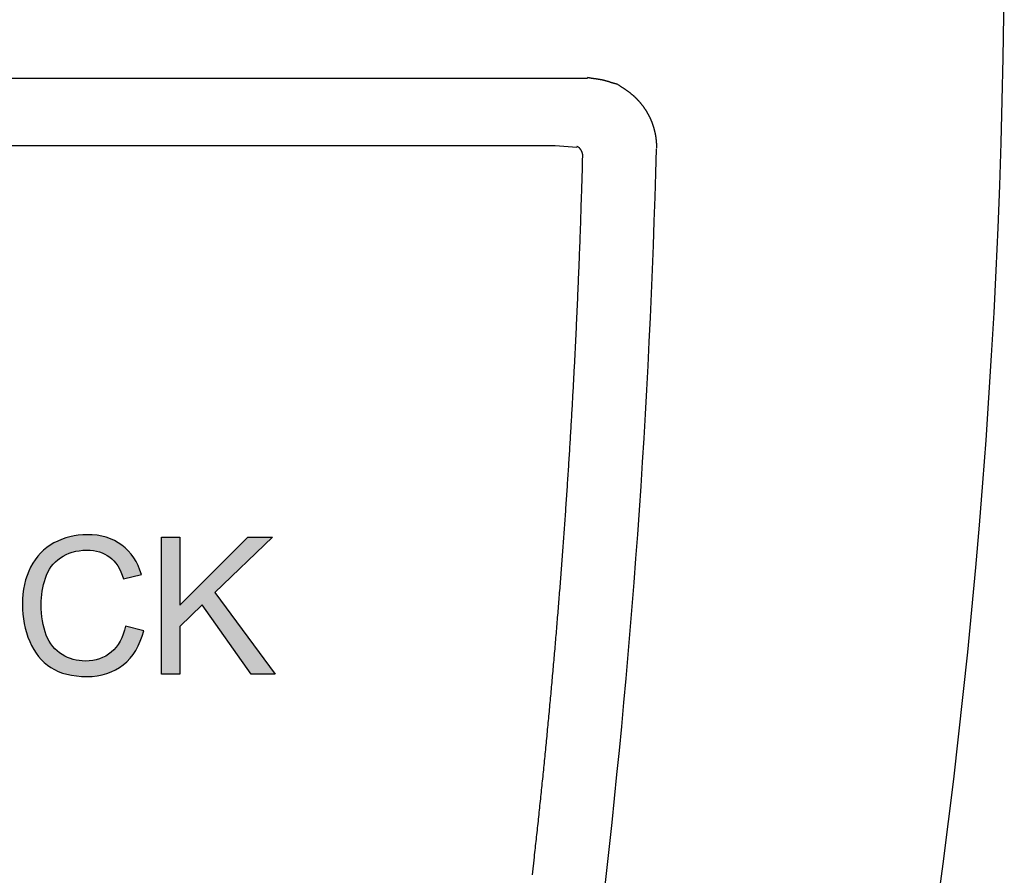
# Model space of a CAD drawing. Extents: x 527 to 611, y 789 to 934.
# Drawn here: x 580 to 581, y 806 to 806 of the extents above; entities that cross this region are included whole.
import ezdxf

# ---------------------------------------------------------------- set-up
doc = ezdxf.new("R2010")
doc.units = 0
doc.header["$MEASUREMENT"] = 0
doc.layers.add('1', color=4, linetype='Continuous')
doc.layers.add('DIM', color=3, linetype='Continuous')

# ---------------------------------------------------------------- blocks, each defined once
blk = doc.blocks.new('HSSCP')
at = {"layer": '1'}
h = blk.add_hatch(color=3, dxfattribs=at)
h.dxf.hatch_style = 2
edge = h.paths.add_edge_path()
edge.add_spline(control_points=[(3.54952, -1.52209), (3.54952, -1.52209), (3.54952, -1.52209), (3.54336, -1.52648), (3.53904, -1.53238), (3.53654, -1.53979), (3.53404, -1.54719), (3.5328, -1.55483), (3.5328, -1.5627), (3.5328, -1.57284), (3.53427, -1.5817), (3.53723, -1.58927), (3.54019, -1.59684), (3.54479, -1.60249), (3.55103, -1.60624), (3.55726, -1.60998), (3.56402, -1.61185), (3.57129, -1.61185), (3.58013, -1.61185), (3.58762, -1.6093), (3.59375, -1.6042), (3.59988, -1.5991), (3.60403, -1.59153), (3.6062, -1.5815), (3.6062, -1.5815), (3.62199, -1.58548), (3.62199, -1.58548), (3.61868, -1.59845), (3.61273, -1.60834), (3.60413, -1.61515), (3.59553, -1.62196), (3.58502, -1.62536), (3.57259, -1.62536), (3.55973, -1.62536), (3.54928, -1.62274), (3.54122, -1.61751), (3.53316, -1.61227), (3.52703, -1.60469), (3.52283, -1.59476), (3.51862, -1.58483), (3.51652, -1.57417), (3.51652, -1.56278), (3.51652, -1.55035), (3.51889, -1.53952), (3.52364, -1.53027), (3.52839, -1.52102), (3.53514, -1.51399), (3.5439, -1.50919), (3.55267, -1.50439), (3.56231, -1.50199), (3.57284, -1.50199), (3.58477, -1.50199), (3.59481, -1.50503), (3.60295, -1.5111), (3.61108, -1.51718), (3.61675, -1.52572), (3.61995, -1.53674), (3.61995, -1.53674), (3.60441, -1.5404), (3.60441, -1.5404), (3.60164, -1.53172), (3.59763, -1.5254), (3.59237, -1.52144), (3.5871, -1.51748), (3.58049, -1.5155), (3.57251, -1.5155), (3.56334, -1.5155), (3.55568, -1.51769), (3.54952, -1.52209)], knot_values=[-1, 0, 0, 0, 0, 0, 1, 1, 1, 2, 2, 2, 3, 3, 3, 4, 4, 4, 5, 5, 5, 6, 6, 6, 7, 7, 7, 8, 8, 8, 9, 9, 9, 10, 10, 10, 11, 11, 11, 12, 12, 12, 13, 13, 13, 14, 14, 14, 15, 15, 15, 16, 16, 16, 17, 17, 17, 18, 18, 18, 19, 19, 19, 20, 20, 20, 21, 21, 21, 22, 22, 22, 22], degree=3, periodic=0)
h = blk.add_hatch(color=3, dxfattribs=at)
h.dxf.hatch_style = 2
h.paths.add_polyline_path([(3.63745, -1.62332), (3.63745, -1.50402), (3.65324, -1.50402), (3.65324, -1.56318), (3.71248, -1.50402), (3.73389, -1.50402), (3.68384, -1.55236), (3.73608, -1.62332), (3.71525, -1.62332), (3.67277, -1.56294), (3.65324, -1.58198), (3.65324, -1.62332)])
at = {"layer": '1', "color": 4}
for points in [[(3.06003, -1.10496), (4.00768, -1.10496)], [(3.97961, -1.16385), (3.08431, -1.16387)], [(3.99849, -1.16514), (3.97961, -1.16385)]]:
    blk.add_lwpolyline(points, dxfattribs=at)
at = {"layer": '1', "color": 3}
blk.add_lwpolyline([(3.63745, -1.62332), (3.63745, -1.50402), (3.65324, -1.50402), (3.65324, -1.56318), (3.71248, -1.50402), (3.73389, -1.50402), (3.68384, -1.55236), (3.73608, -1.62332), (3.71525, -1.62332), (3.67277, -1.56294), (3.65324, -1.58198), (3.65324, -1.62332), (3.63745, -1.62332)], dxfattribs=at)
blk.add_arc((-1.85198, -0.97622), 6.22198, 348.743857, 10.571136, dxfattribs=at)
at = {"layer": '1', "color": 4}
for points, knots in [([(4.00768, -1.10417), (4.00768, -1.10417), (4.00811, -1.10428), (4.00811, -1.10428), (4.00825, -1.10432), (4.0084, -1.10436), (4.00854, -1.10439), (4.00869, -1.10443), (4.00884, -1.10446), (4.00898, -1.1045), (4.00913, -1.10453), (4.00928, -1.10455), (4.00943, -1.10458), (4.00956, -1.10461), (4.00971, -1.10465), (4.00986, -1.10468), (4.01001, -1.1047), (4.01015, -1.10473), (4.01029, -1.10474), (4.01044, -1.10477), (4.01059, -1.1048), (4.01074, -1.10482), (4.01088, -1.10485), (4.01103, -1.10488), (4.01118, -1.10489), (4.01131, -1.10492), (4.01146, -1.10493), (4.01161, -1.10496), (4.01176, -1.10499), (4.01191, -1.105), (4.01204, -1.10503), (4.01219, -1.10504), (4.01234, -1.10507), (4.01249, -1.10508), (4.01263, -1.10511), (4.01278, -1.10512), (4.01293, -1.10515), (4.01308, -1.10516), (4.01321, -1.10518), (4.01336, -1.1052), (4.01351, -1.10522), (4.01366, -1.10523), (4.01379, -1.10526), (4.01394, -1.10527), (4.01409, -1.1053), (4.01424, -1.10531), (4.01438, -1.10533), (4.01453, -1.10535), (4.01468, -1.10537), (4.01481, -1.10538), (4.01496, -1.10541), (4.01511, -1.10542), (4.01526, -1.10545), (4.01539, -1.10546), (4.01554, -1.10549), (4.01569, -1.1055), (4.01584, -1.10553), (4.01598, -1.10554), (4.01613, -1.10557), (4.01628, -1.10558), (4.01641, -1.10561), (4.01656, -1.10562), (4.01671, -1.10565), (4.01685, -1.10568), (4.01699, -1.10569), (4.01714, -1.10572), (4.01729, -1.10575), (4.01743, -1.10576), (4.01758, -1.10579), (4.01773, -1.10581), (4.01786, -1.10584), (4.01801, -1.10587), (4.01816, -1.1059), (4.0183, -1.10591), (4.01845, -1.10594), (4.01858, -1.10596), (4.01873, -1.10599), (4.01888, -1.10602), (4.01902, -1.10605), (4.01917, -1.10607), (4.01931, -1.10611), (4.01945, -1.10614), (4.0196, -1.10617), (4.01975, -1.10619), (4.01988, -1.10622), (4.02003, -1.10625), (4.02017, -1.10629), (4.02032, -1.10632), (4.02045, -1.10634), (4.0206, -1.10637), (4.02075, -1.10641), (4.02089, -1.10644), (4.02104, -1.10648), (4.02117, -1.10651), (4.02132, -1.10655), (4.02146, -1.10657), (4.02161, -1.10661), (4.02176, -1.10664), (4.02189, -1.10668), (4.02204, -1.10671), (4.02218, -1.10675), (4.02233, -1.10678), (4.02246, -1.10682), (4.02261, -1.10686), (4.02275, -1.1069), (4.02289, -1.10693), (4.02303, -1.10697), (4.02317, -1.10701), (4.02332, -1.10705), (4.02345, -1.10708), (4.0236, -1.10712), (4.02374, -1.10716), (4.02389, -1.1072), (4.02402, -1.10724), (4.02417, -1.10728), (4.02431, -1.10732), (4.02444, -1.10736), (4.02459, -1.1074), (4.02473, -1.10744), (4.02488, -1.10748), (4.02501, -1.10752), (4.02515, -1.10758), (4.0253, -1.10762), (4.02543, -1.10766), (4.02557, -1.1077), (4.02572, -1.10774), (4.02585, -1.10779), (4.02599, -1.10784), (4.02614, -1.10788), (4.02627, -1.10792), (4.02641, -1.10797), (4.02654, -1.10801), (4.02669, -1.10805), (4.02683, -1.10811), (4.02696, -1.10815), (4.0271, -1.10819), (4.02725, -1.10824), (4.02738, -1.10828), (4.02752, -1.10832), (4.02766, -1.10838), (4.02779, -1.10842), (4.02794, -1.10846), (4.02808, -1.10851), (4.02821, -1.10855), (4.02835, -1.1086), (4.02848, -1.10864), (4.02862, -1.10869), (4.02875, -1.10873), (4.0289, -1.10877), (4.02904, -1.10881), (4.02917, -1.10887), (4.02931, -1.10891), (4.02945, -1.10895), (4.02958, -1.10899), (4.02972, -1.10903), (4.02985, -1.10907), (4.02999, -1.10911), (4.03012, -1.10915), (4.03027, -1.10919), (4.03041, -1.10923), (4.03054, -1.10927), (4.03067, -1.1093), (4.0308, -1.10934), (4.03092, -1.10938), (4.03103, -1.10941), (4.03116, -1.10944), (4.0313, -1.10948), (4.03145, -1.10952), (4.03162, -1.10956), (4.03185, -1.10961), (4.03208, -1.10967), (4.03231, -1.10971), (4.03261, -1.10978), (4.0329, -1.10983), (4.0332, -1.1099)], [0, 0, 0, 0, 1, 1, 1, 2, 2, 2, 3, 3, 3, 4, 4, 4, 5, 5, 5, 6, 6, 6, 7, 7, 7, 8, 8, 8, 9, 9, 9, 10, 10, 10, 11, 11, 11, 12, 12, 12, 13, 13, 13, 14, 14, 14, 15, 15, 15, 16, 16, 16, 17, 17, 17, 18, 18, 18, 19, 19, 19, 20, 20, 20, 21, 21, 21, 22, 22, 22, 23, 23, 23, 24, 24, 24, 25, 25, 25, 26, 26, 26, 27, 27, 27, 28, 28, 28, 29, 29, 29, 30, 30, 30, 31, 31, 31, 32, 32, 32, 33, 33, 33, 34, 34, 34, 35, 35, 35, 36, 36, 36, 37, 37, 37, 38, 38, 38, 39, 39, 39, 40, 40, 40, 41, 41, 41, 42, 42, 42, 43, 43, 43, 44, 44, 44, 45, 45, 45, 46, 46, 46, 47, 47, 47, 48, 48, 48, 49, 49, 49, 50, 50, 50, 51, 51, 51, 52, 52, 52, 53, 53, 53, 54, 54, 54, 55, 55, 55, 56, 56, 56, 57, 57, 57, 58, 58, 58, 58]), ([(4.0332, -1.1099), (4.0332, -1.1099), (4.03387, -1.11033), (4.03387, -1.11033), (4.03408, -1.11047), (4.0343, -1.11062), (4.03452, -1.11077), (4.03472, -1.1109), (4.03494, -1.11104), (4.03516, -1.11119), (4.03537, -1.11132), (4.03558, -1.11146), (4.03579, -1.11161), (4.03601, -1.11174), (4.03621, -1.11188), (4.03643, -1.11201), (4.03663, -1.11215), (4.03684, -1.11228), (4.03706, -1.11243), (4.03726, -1.11257), (4.03746, -1.1127), (4.03768, -1.11284), (4.03788, -1.11298), (4.03809, -1.11311), (4.03829, -1.11325), (4.03849, -1.11338), (4.0387, -1.11352), (4.0389, -1.11364), (4.0391, -1.11378), (4.03931, -1.11391), (4.03951, -1.11405), (4.0397, -1.11418), (4.0399, -1.11432), (4.04011, -1.11445), (4.0403, -1.11459), (4.0405, -1.11473), (4.04069, -1.11486), (4.04089, -1.115), (4.04108, -1.11513), (4.04129, -1.11527), (4.04148, -1.1154), (4.04167, -1.11554), (4.04187, -1.11568), (4.04206, -1.11581), (4.04225, -1.11595), (4.04244, -1.11608), (4.04263, -1.11622), (4.04282, -1.11635), (4.04301, -1.11649), (4.0432, -1.11664), (4.04339, -1.11677), (4.04357, -1.11691), (4.04376, -1.11705), (4.04395, -1.11719), (4.04412, -1.11733), (4.04431, -1.11748), (4.04449, -1.11761), (4.04468, -1.11776), (4.04485, -1.1179), (4.04504, -1.11805), (4.04522, -1.11818), (4.0454, -1.11833), (4.04557, -1.11848), (4.04576, -1.11863), (4.04594, -1.11877), (4.04612, -1.11892), (4.04629, -1.11907), (4.04647, -1.11922), (4.04664, -1.11936), (4.04681, -1.11951), (4.04698, -1.11966), (4.04716, -1.11981), (4.04734, -1.11996), (4.0475, -1.12012), (4.04768, -1.12027), (4.04784, -1.12042), (4.04801, -1.12057), (4.04818, -1.12073), (4.04834, -1.12088), (4.04852, -1.12103), (4.04868, -1.1212), (4.04884, -1.12134), (4.04902, -1.12151), (4.04918, -1.12167), (4.04934, -1.12182), (4.04951, -1.12198), (4.04967, -1.12213), (4.04983, -1.12229), (4.04998, -1.12246), (4.05014, -1.12262), (4.05031, -1.12278), (4.05046, -1.12293), (4.05062, -1.12309), (4.05078, -1.12326), (4.05093, -1.12342), (4.05109, -1.12358), (4.05124, -1.12375), (4.05141, -1.12391), (4.05155, -1.12407), (4.0517, -1.12425), (4.05185, -1.12441), (4.052, -1.12457), (4.05216, -1.12474), (4.05231, -1.1249), (4.05246, -1.12507), (4.0526, -1.12524), (4.05275, -1.1254), (4.0529, -1.12558), (4.05305, -1.12574), (4.0532, -1.12592), (4.05333, -1.12608), (4.05348, -1.12625), (4.05363, -1.12642), (4.05377, -1.12659), (4.0539, -1.12677), (4.05405, -1.12693), (4.05419, -1.12711), (4.05433, -1.12729), (4.05447, -1.12745), (4.05461, -1.12762), (4.05474, -1.1278), (4.05488, -1.12798), (4.05501, -1.12815), (4.05515, -1.12833), (4.05528, -1.12849), (4.05542, -1.12867), (4.05556, -1.12885), (4.05569, -1.12902), (4.05581, -1.1292), (4.05595, -1.12937), (4.05607, -1.12955), (4.05621, -1.12973), (4.05633, -1.12992), (4.05646, -1.13009), (4.05659, -1.13027), (4.05672, -1.13045), (4.05684, -1.13062), (4.05697, -1.13081), (4.05709, -1.13099), (4.05721, -1.13116), (4.05733, -1.13134), (4.05745, -1.13153), (4.05758, -1.13171), (4.0577, -1.13188), (4.05782, -1.13207), (4.05794, -1.13225), (4.05805, -1.13244), (4.05817, -1.13262), (4.05828, -1.13281), (4.0584, -1.13298), (4.05851, -1.13317), (4.05863, -1.13335), (4.05874, -1.13354), (4.05887, -1.13371), (4.05897, -1.1339), (4.05908, -1.13408), (4.05919, -1.13427), (4.0593, -1.13446), (4.05941, -1.13464), (4.05952, -1.13483), (4.05962, -1.13502), (4.05973, -1.13519), (4.05984, -1.13538), (4.05995, -1.13557), (4.06005, -1.13575), (4.06015, -1.13594), (4.06025, -1.13613), (4.06036, -1.13632), (4.06045, -1.13649), (4.06056, -1.13668), (4.06066, -1.13687), (4.06075, -1.13706), (4.06086, -1.13725), (4.06095, -1.13743), (4.06105, -1.13762), (4.06114, -1.13781), (4.06124, -1.138), (4.06133, -1.13819), (4.06143, -1.13838), (4.06152, -1.13857), (4.0616, -1.13876), (4.0617, -1.13894), (4.06179, -1.13913), (4.06188, -1.13932), (4.06197, -1.13951), (4.06205, -1.1397), (4.06215, -1.13989), (4.06223, -1.14008), (4.06232, -1.14027), (4.06241, -1.14046), (4.06249, -1.14065), (4.06257, -1.14084), (4.06265, -1.14103), (4.06273, -1.14122), (4.06281, -1.1414), (4.06289, -1.14159), (4.06297, -1.14178), (4.06306, -1.14197), (4.06314, -1.14216), (4.06322, -1.14235), (4.06329, -1.14254), (4.06337, -1.14273), (4.06345, -1.14292), (4.06352, -1.14311), (4.06359, -1.1433), (4.06367, -1.14349), (4.06373, -1.14368), (4.0638, -1.14387), (4.06388, -1.14406), (4.06395, -1.14425), (4.06402, -1.14444), (4.06409, -1.14463), (4.06415, -1.14482), (4.06422, -1.14501), (4.06429, -1.1452), (4.06436, -1.14539), (4.06443, -1.14558), (4.06448, -1.14577), (4.06455, -1.14596), (4.06462, -1.14615), (4.06467, -1.14634), (4.06474, -1.14653), (4.06479, -1.14672), (4.06486, -1.14691), (4.06491, -1.1471), (4.06497, -1.14729), (4.06504, -1.14748), (4.06509, -1.14767), (4.06514, -1.14786), (4.0652, -1.14805), (4.06525, -1.14824), (4.06531, -1.14843), (4.06536, -1.14861), (4.06542, -1.1488), (4.06547, -1.14899), (4.06552, -1.14918), (4.06558, -1.14937), (4.06562, -1.14956), (4.06567, -1.14975), (4.06573, -1.14994), (4.06577, -1.15013), (4.06582, -1.1503), (4.06586, -1.15049), (4.06592, -1.15068), (4.06596, -1.15087), (4.066, -1.15106), (4.06605, -1.15125), (4.06609, -1.15143), (4.06613, -1.15162), (4.06618, -1.15181), (4.06622, -1.152), (4.06626, -1.15219), (4.0663, -1.15236), (4.06634, -1.15255), (4.06638, -1.15274), (4.06642, -1.15293), (4.06646, -1.15312), (4.06649, -1.1533), (4.06653, -1.15349), (4.06657, -1.15368), (4.0666, -1.15387), (4.06664, -1.15405), (4.06666, -1.15424), (4.0667, -1.15443), (4.06673, -1.1546), (4.06677, -1.15479), (4.0668, -1.15498), (4.06683, -1.15516), (4.06687, -1.15535), (4.06689, -1.15554), (4.06692, -1.15571), (4.06695, -1.1559), (4.06698, -1.15609), (4.067, -1.15627), (4.06703, -1.15646), (4.06706, -1.15664), (4.06708, -1.15683), (4.06711, -1.157), (4.06714, -1.15719), (4.06715, -1.15737), (4.06718, -1.15756), (4.06721, -1.15775), (4.06722, -1.15793), (4.06725, -1.1581), (4.06726, -1.15829), (4.06729, -1.15847), (4.0673, -1.15866), (4.06733, -1.15883), (4.06734, -1.15902), (4.06736, -1.1592), (4.06738, -1.15938), (4.0674, -1.15957), (4.06741, -1.15974), (4.06742, -1.15993), (4.06744, -1.16011), (4.06745, -1.16029), (4.06746, -1.16047), (4.06748, -1.16065), (4.06749, -1.16083), (4.0675, -1.161), (4.06752, -1.16119), (4.06753, -1.16137), (4.06755, -1.16155), (4.06755, -1.16172), (4.06756, -1.16191), (4.06757, -1.16209), (4.06757, -1.16227), (4.06759, -1.16244), (4.06759, -1.16262), (4.0676, -1.16281), (4.0676, -1.16297), (4.06761, -1.16313), (4.06761, -1.16331), (4.06761, -1.16346), (4.06763, -1.16361), (4.06763, -1.16376), (4.06763, -1.16392), (4.06763, -1.1641), (4.06763, -1.16426), (4.06764, -1.16448), (4.06763, -1.16469), (4.06763, -1.16491), (4.06763, -1.16518), (4.06763, -1.16544), (4.06761, -1.16571)], [0, 0, 0, 0, 1, 1, 1, 2, 2, 2, 3, 3, 3, 4, 4, 4, 5, 5, 5, 6, 6, 6, 7, 7, 7, 8, 8, 8, 9, 9, 9, 10, 10, 10, 11, 11, 11, 12, 12, 12, 13, 13, 13, 14, 14, 14, 15, 15, 15, 16, 16, 16, 17, 17, 17, 18, 18, 18, 19, 19, 19, 20, 20, 20, 21, 21, 21, 22, 22, 22, 23, 23, 23, 24, 24, 24, 25, 25, 25, 26, 26, 26, 27, 27, 27, 28, 28, 28, 29, 29, 29, 30, 30, 30, 31, 31, 31, 32, 32, 32, 33, 33, 33, 34, 34, 34, 35, 35, 35, 36, 36, 36, 37, 37, 37, 38, 38, 38, 39, 39, 39, 40, 40, 40, 41, 41, 41, 42, 42, 42, 43, 43, 43, 44, 44, 44, 45, 45, 45, 46, 46, 46, 47, 47, 47, 48, 48, 48, 49, 49, 49, 50, 50, 50, 51, 51, 51, 52, 52, 52, 53, 53, 53, 54, 54, 54, 55, 55, 55, 56, 56, 56, 57, 57, 57, 58, 58, 58, 59, 59, 59, 60, 60, 60, 61, 61, 61, 62, 62, 62, 63, 63, 63, 64, 64, 64, 65, 65, 65, 66, 66, 66, 67, 67, 67, 68, 68, 68, 69, 69, 69, 70, 70, 70, 71, 71, 71, 72, 72, 72, 73, 73, 73, 74, 74, 74, 75, 75, 75, 76, 76, 76, 77, 77, 77, 78, 78, 78, 79, 79, 79, 80, 80, 80, 81, 81, 81, 82, 82, 82, 83, 83, 83, 84, 84, 84, 85, 85, 85, 86, 86, 86, 87, 87, 87, 88, 88, 88, 89, 89, 89, 90, 90, 90, 91, 91, 91, 92, 92, 92, 93, 93, 93, 94, 94, 94, 95, 95, 95, 96, 96, 96, 97, 97, 97, 98, 98, 98, 99, 99, 99, 100, 100, 100, 101, 101, 101, 102, 102, 102, 103, 103, 103, 104, 104, 104, 105, 105, 105, 106, 106, 106, 107, 107, 107, 108, 108, 108, 108]), ([(3.9598, -1.79784), (3.9598, -1.79784), (3.96155, -1.78231), (3.96155, -1.78231), (3.96213, -1.77713), (3.9627, -1.77195), (3.96327, -1.76677), (3.96384, -1.76159), (3.96441, -1.7564), (3.96497, -1.75121), (3.96552, -1.74603), (3.96606, -1.74085), (3.96662, -1.73566), (3.96716, -1.73048), (3.96771, -1.72529), (3.96823, -1.7201), (3.96876, -1.71492), (3.96929, -1.70972), (3.96982, -1.70454), (3.97034, -1.69935), (3.97087, -1.69415), (3.97137, -1.68897), (3.97188, -1.68378), (3.97238, -1.67858), (3.97289, -1.67339), (3.97339, -1.66819), (3.97389, -1.66301), (3.97438, -1.65782), (3.97487, -1.65262), (3.97534, -1.64743), (3.97583, -1.64223), (3.9763, -1.63702), (3.97678, -1.63183), (3.97724, -1.62663), (3.9777, -1.62144), (3.97816, -1.61624), (3.97862, -1.61104), (3.97909, -1.60584), (3.97953, -1.60063), (3.97997, -1.59544), (3.98041, -1.59023), (3.98085, -1.58504), (3.98128, -1.57983), (3.98172, -1.57463), (3.98215, -1.56942), (3.98257, -1.56422), (3.98299, -1.55901), (3.9834, -1.5538), (3.98382, -1.5486), (3.98423, -1.5434), (3.98463, -1.53819), (3.98503, -1.53298), (3.98543, -1.52777), (3.98583, -1.52256), (3.98621, -1.51734), (3.9866, -1.51213), (3.98698, -1.50692), (3.98736, -1.50172), (3.98773, -1.49651), (3.9881, -1.49129), (3.98847, -1.48608), (3.98884, -1.48086), (3.98919, -1.47565), (3.98954, -1.47043), (3.9899, -1.46522), (3.99025, -1.45999), (3.99059, -1.45477), (3.99093, -1.44956), (3.99127, -1.44434), (3.9916, -1.43912), (3.99193, -1.4339), (3.99226, -1.42869), (3.99258, -1.42347), (3.99289, -1.41825), (3.99322, -1.41301), (3.99352, -1.40779), (3.99383, -1.40257), (3.99413, -1.39735), (3.99443, -1.39212), (3.99472, -1.3869), (3.99502, -1.38168), (3.99531, -1.37646), (3.99559, -1.37122), (3.99588, -1.366), (3.99615, -1.36077), (3.99642, -1.35553), (3.99669, -1.35028), (3.99695, -1.34505), (3.99722, -1.33982), (3.99748, -1.3346), (3.99772, -1.32938), (3.99798, -1.32418), (3.99822, -1.319), (3.99847, -1.31381), (3.99871, -1.30853), (3.99894, -1.30326), (3.99917, -1.29798), (3.99942, -1.29257), (3.99963, -1.28717), (3.99986, -1.28177), (4.00008, -1.2767), (4.00028, -1.27163), (4.00049, -1.26655), (4.00066, -1.26197), (4.00085, -1.25737), (4.00103, -1.25279), (4.00125, -1.2469), (4.00146, -1.241), (4.00167, -1.2351), (4.00198, -1.22601), (4.00227, -1.21693), (4.00254, -1.20785), (4.0029, -1.19594), (4.00327, -1.18405), (4.00361, -1.17214)], [0, 0, 0, 0, 1, 1, 1, 2, 2, 2, 3, 3, 3, 4, 4, 4, 5, 5, 5, 6, 6, 6, 7, 7, 7, 8, 8, 8, 9, 9, 9, 10, 10, 10, 11, 11, 11, 12, 12, 12, 13, 13, 13, 14, 14, 14, 15, 15, 15, 16, 16, 16, 17, 17, 17, 18, 18, 18, 19, 19, 19, 20, 20, 20, 21, 21, 21, 22, 22, 22, 23, 23, 23, 24, 24, 24, 25, 25, 25, 26, 26, 26, 27, 27, 27, 28, 28, 28, 29, 29, 29, 30, 30, 30, 31, 31, 31, 32, 32, 32, 33, 33, 33, 34, 34, 34, 35, 35, 35, 36, 36, 36, 37, 37, 37, 38, 38, 38, 38]), ([(4.00361, -1.17214), (4.00361, -1.17214), (4.00361, -1.17199), (4.00361, -1.17199), (4.00361, -1.17195), (4.00361, -1.1719), (4.00361, -1.17184), (4.00361, -1.17179), (4.00361, -1.17173), (4.00359, -1.17168), (4.00359, -1.17162), (4.00358, -1.17157), (4.00358, -1.17152), (4.00358, -1.17145), (4.00357, -1.17139), (4.00355, -1.17134), (4.00355, -1.17127), (4.00354, -1.1712), (4.00353, -1.17115), (4.00351, -1.17108), (4.0035, -1.17101), (4.00349, -1.17096), (4.00347, -1.17089), (4.00346, -1.17082), (4.00345, -1.17076), (4.00343, -1.17069), (4.00342, -1.17062), (4.00339, -1.17055), (4.00338, -1.17047), (4.00336, -1.1704), (4.00334, -1.17034), (4.00332, -1.17027), (4.0033, -1.17019), (4.00328, -1.17012), (4.00326, -1.17005), (4.00323, -1.16997), (4.00321, -1.1699), (4.00319, -1.16982), (4.00316, -1.16975), (4.00313, -1.16967), (4.00311, -1.1696), (4.00308, -1.16952), (4.00305, -1.16945), (4.00302, -1.16937), (4.003, -1.1693), (4.00296, -1.16922), (4.00293, -1.16914), (4.0029, -1.16907), (4.00286, -1.16899), (4.00283, -1.16891), (4.00279, -1.16883), (4.00277, -1.16876), (4.00273, -1.16868), (4.00269, -1.1686), (4.00266, -1.16853), (4.00262, -1.16845), (4.00258, -1.16837), (4.00254, -1.16829), (4.0025, -1.16822), (4.00245, -1.16814), (4.00241, -1.16806), (4.00237, -1.16798), (4.00233, -1.16791), (4.00228, -1.16783), (4.00224, -1.16774), (4.0022, -1.16768), (4.00214, -1.1676), (4.0021, -1.16751), (4.00205, -1.16745), (4.00201, -1.16737), (4.00195, -1.1673), (4.0019, -1.16722), (4.00184, -1.16715), (4.0018, -1.16707), (4.00175, -1.167), (4.0017, -1.16692), (4.00164, -1.16685), (4.00159, -1.16677), (4.00153, -1.1667), (4.00148, -1.16663), (4.00141, -1.16656), (4.00136, -1.16648), (4.0013, -1.16642), (4.00123, -1.16635), (4.00118, -1.16628), (4.00111, -1.16621), (4.00106, -1.16614), (4.00099, -1.16608), (4.00094, -1.16601), (4.00087, -1.16594), (4.0008, -1.16587), (4.00073, -1.16581), (4.00068, -1.16575), (4.00061, -1.16568), (4.00054, -1.16562), (4.00046, -1.16556), (4.00039, -1.16549), (4.00033, -1.16544), (4.00024, -1.16537), (4.00018, -1.16532), (4.00011, -1.16526), (4.00004, -1.16521), (3.99996, -1.16515), (3.99989, -1.1651), (3.99984, -1.16506), (3.99977, -1.16501), (3.99967, -1.16495), (3.99959, -1.1649), (3.9995, -1.16484), (3.99936, -1.16476), (3.99921, -1.16469), (3.99906, -1.16463), (3.99887, -1.16453), (3.99868, -1.16444), (3.99849, -1.16435)], [0, 0, 0, 0, 1, 1, 1, 2, 2, 2, 3, 3, 3, 4, 4, 4, 5, 5, 5, 6, 6, 6, 7, 7, 7, 8, 8, 8, 9, 9, 9, 10, 10, 10, 11, 11, 11, 12, 12, 12, 13, 13, 13, 14, 14, 14, 15, 15, 15, 16, 16, 16, 17, 17, 17, 18, 18, 18, 19, 19, 19, 20, 20, 20, 21, 21, 21, 22, 22, 22, 23, 23, 23, 24, 24, 24, 25, 25, 25, 26, 26, 26, 27, 27, 27, 28, 28, 28, 29, 29, 29, 30, 30, 30, 31, 31, 31, 32, 32, 32, 33, 33, 33, 34, 34, 34, 35, 35, 35, 36, 36, 36, 37, 37, 37, 38, 38, 38, 38])]:
    blk.add_open_spline(points, degree=3, knots=knots, dxfattribs=at)
blk.add_open_spline([(4.01965, -1.83582), (4.0459, -1.61357), (4.0619, -1.39022), (4.06761, -1.1665)], degree=3, dxfattribs=at)
at = {"layer": '1', "color": 3}
blk.add_open_spline([(3.6062, -1.5815), (3.6062, -1.5815), (3.62199, -1.58548), (3.62199, -1.58548), (3.61868, -1.59845), (3.61273, -1.60834), (3.60413, -1.61515), (3.59553, -1.62196), (3.58502, -1.62536), (3.57259, -1.62536), (3.55973, -1.62536), (3.54928, -1.62274), (3.54122, -1.61751), (3.53316, -1.61227), (3.52703, -1.60469), (3.52283, -1.59476), (3.51862, -1.58483), (3.51652, -1.57417), (3.51652, -1.56278), (3.51652, -1.55035), (3.51889, -1.53952), (3.52364, -1.53027), (3.52839, -1.52102), (3.53514, -1.51399), (3.5439, -1.50919), (3.55267, -1.50439), (3.56231, -1.50199), (3.57284, -1.50199), (3.58477, -1.50199), (3.59481, -1.50503), (3.60295, -1.5111), (3.61108, -1.51718), (3.61675, -1.52572), (3.61995, -1.53674), (3.61995, -1.53674), (3.60441, -1.5404), (3.60441, -1.5404), (3.60164, -1.53172), (3.59763, -1.5254), (3.59237, -1.52144), (3.5871, -1.51748), (3.58049, -1.5155), (3.57251, -1.5155), (3.56334, -1.5155), (3.55568, -1.51769), (3.54952, -1.52209), (3.54336, -1.52648), (3.53904, -1.53238), (3.53654, -1.53979), (3.53404, -1.54719), (3.5328, -1.55483), (3.5328, -1.5627), (3.5328, -1.57284), (3.53427, -1.5817), (3.53723, -1.58927), (3.54019, -1.59684), (3.54479, -1.60249), (3.55103, -1.60624), (3.55726, -1.60998), (3.56402, -1.61185), (3.57129, -1.61185), (3.58013, -1.61185), (3.58762, -1.6093), (3.59375, -1.6042), (3.59988, -1.5991), (3.60403, -1.59153), (3.6062, -1.5815)], degree=3, knots=[0, 0, 0, 0, 1, 1, 1, 2, 2, 2, 3, 3, 3, 4, 4, 4, 5, 5, 5, 6, 6, 6, 7, 7, 7, 8, 8, 8, 9, 9, 9, 10, 10, 10, 11, 11, 11, 12, 12, 12, 13, 13, 13, 14, 14, 14, 15, 15, 15, 16, 16, 16, 17, 17, 17, 18, 18, 18, 19, 19, 19, 20, 20, 20, 21, 21, 21, 22, 22, 22, 22], dxfattribs=at)
blk = doc.blocks.new('new block')
at = {"layer": '1', "color": 3}
blk.add_blockref('HSSCP', (-0.06692, 0.87911), dxfattribs=at)
blk = doc.blocks.new('2018 FLAIR')
at = {"layer": 'DIM'}
blk.add_blockref('new block', (49.80674, 3.2458), dxfattribs=at)

msp = doc.modelspace()

# ---------------------------------------------------------------- block references
at = {"layer": '1'}
msp.add_blockref('2018 FLAIR', (526.89526, 803.36239), dxfattribs=at)

doc.saveas('drawing.dxf')
